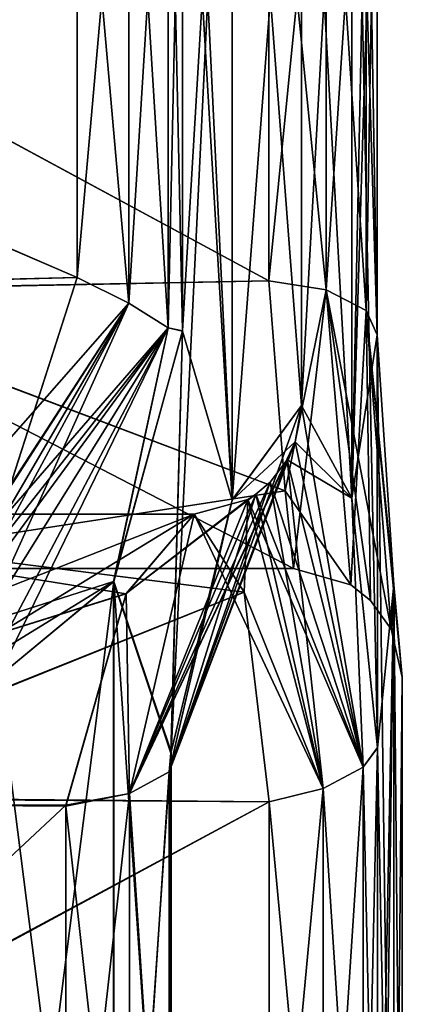
# Model space of a CAD drawing. Units: millimetres. Extents: x -13 to 12, y -16 to 202.
# Drawn here: x 11 to 12, y 151 to 153 of the extents above; entities that cross this region are included whole.
import ezdxf

# ---------------------------------------------------------------- set-up
doc = ezdxf.new("R2010")
doc.units = ezdxf.units.MM
doc.header["$LTSCALE"] = 65.185185
for name, color, linetype in [('121', 7, 'CONTINUOUS'), ('122', 7, 'CONTINUOUS'), ('195', 7, 'CONTINUOUS'), ('200', 7, 'CONTINUOUS'), ('201', 7, 'CONTINUOUS'), ('226', 7, 'CONTINUOUS'), ('266', 7, 'CONTINUOUS'), ('267', 7, 'CONTINUOUS'), ('294', 7, 'CONTINUOUS'), ('295', 7, 'CONTINUOUS'), ('316', 7, 'CONTINUOUS'), ('317', 7, 'CONTINUOUS'), ('333', 7, 'CONTINUOUS'), ('350', 7, 'CONTINUOUS'), ('392', 7, 'CONTINUOUS'), ('393', 7, 'CONTINUOUS'), ('428', 7, 'CONTINUOUS'), ('429', 7, 'CONTINUOUS')]:
    doc.layers.add(name, color=color, linetype=linetype)

msp = doc.modelspace()

# ---------------------------------------------------------------- linework, layer by layer
at = {"layer": '121', "color": 3, "linetype": 'CONTINUOUS'}
for points in [[(11.879, 153.7462, -1.3997), (11.8205, 151.7896, -1.9727), (11.8801, 154.7106, -1.3865), (11.879, 153.7462, -1.3997)], [(11.8801, 154.7106, -1.3865), (11.8205, 151.7896, -1.9727), (11.8205, 154.128, -1.9728), (11.8801, 154.7106, -1.3865)], [(11.5409, 151.786, -3.6055), (11.3981, 151.1972, -4.1914), (11.5406, 154.1325, -3.607), (11.5409, 151.786, -3.6055)], [(11.5406, 154.1325, -3.607), (11.3981, 151.1972, -4.1914), (11.4245, 152.1802, -4.0899), (11.5406, 154.1325, -3.607)], [(11.4245, 153.7378, -4.0901), (11.5406, 154.1325, -3.607), (11.4245, 152.1802, -4.0899), (11.4245, 153.7378, -4.0901)], [(11.7026, 153.9113, -2.7859), (11.5409, 151.786, -3.6055), (11.5406, 154.1325, -3.607), (11.7026, 153.9113, -2.7859)], [(11.8205, 151.7896, -1.9727), (11.7026, 152.0063, -2.7859), (11.8205, 154.128, -1.9728), (11.8205, 151.7896, -1.9727)], [(11.8205, 154.128, -1.9728), (11.7026, 152.0063, -2.7859), (11.7026, 153.9113, -2.7859), (11.8205, 154.128, -1.9728)], [(11.7026, 152.0063, -2.7859), (11.5409, 151.786, -3.6055), (11.7026, 153.9113, -2.7859), (11.7026, 152.0063, -2.7859)], [(11.879, 152.1714, -1.3997), (11.8205, 151.7896, -1.9727), (11.879, 153.7462, -1.3997), (11.879, 152.1714, -1.3997)], [(11.4245, 152.1802, -4.0899), (11.3981, 151.1972, -4.1914), (11.264, 151.5951, -4.6697), (11.4245, 152.1802, -4.0899)], [(11.8801, 151.2069, -1.3864), (11.8205, 151.7896, -1.9727), (11.879, 152.1714, -1.3997), (11.8801, 151.2069, -1.3864)], [(11.9182, 151.5871, -0.8114), (11.8801, 151.2069, -1.3864), (11.879, 152.1714, -1.3997), (11.9182, 151.5871, -0.8114)], [(11.2639, 149.2427, -4.6701), (10.9934, 149.4663, -5.4959), (11.264, 151.5951, -4.6697), (11.2639, 149.2427, -4.6701)], [(11.264, 151.5951, -4.6697), (10.9934, 149.4663, -5.4959), (10.9934, 151.3713, -5.4959), (11.264, 151.5951, -4.6697)], [(11.3977, 149.6432, -4.1931), (11.2639, 149.2427, -4.6701), (11.264, 151.5951, -4.6697), (11.3977, 149.6432, -4.1931)], [(11.3981, 151.1972, -4.1914), (11.3977, 149.6432, -4.1931), (11.264, 151.5951, -4.6697), (11.3981, 151.1972, -4.1914)], [(11.8801, 149.6306, -1.3865), (11.9182, 151.5871, -0.8114), (11.879, 148.6662, -1.3997), (11.8801, 149.6306, -1.3865)], [(11.879, 148.6662, -1.3997), (11.9182, 151.5871, -0.8114), (11.9182, 149.2505, -0.8114), (11.879, 148.6662, -1.3997)], [(11.8801, 149.6306, -1.3865), (11.8801, 151.2069, -1.3864), (11.9182, 151.5871, -0.8114), (11.8801, 149.6306, -1.3865)], [(11.9182, 151.5871, -0.8114), (11.938, 151.3713), (11.9182, 149.2505, -0.8114), (11.9182, 151.5871, -0.8114)], [(11.938, 151.3713), (11.938, 149.4663), (11.9182, 149.2505, -0.8114), (11.938, 151.3713)]]:
    msp.add_3dface(points, dxfattribs=at)
at = {"layer": '122', "color": 3, "linetype": 'CONTINUOUS'}
for points in [[(11.3981, 154.7208, 4.1916), (11.5406, 151.7852, 3.6069), (11.5409, 154.1317, 3.6056), (11.3981, 154.7208, 4.1916)], [(11.5406, 151.7852, 3.6069), (11.3981, 154.7208, 4.1916), (11.4245, 153.7374, 4.0899), (11.5406, 151.7852, 3.6069)], [(11.5406, 151.7852, 3.6069), (11.7026, 152.0063, 2.7859), (11.5409, 154.1317, 3.6056), (11.5406, 151.7852, 3.6069)], [(11.5409, 154.1317, 3.6056), (11.7026, 152.0063, 2.7859), (11.7026, 153.9113, 2.7859), (11.5409, 154.1317, 3.6056)], [(11.7026, 153.9113, 2.7859), (11.8205, 151.7896, 1.9728), (11.8205, 154.128, 1.9727), (11.7026, 153.9113, 2.7859)], [(11.879, 152.1714, 1.3997), (11.879, 153.7462, 1.3997), (11.8205, 154.128, 1.9727), (11.879, 152.1714, 1.3997)], [(11.8801, 151.207, 1.3865), (11.879, 152.1714, 1.3997), (11.8205, 154.128, 1.9727), (11.8801, 151.207, 1.3865)], [(11.8205, 151.7896, 1.9728), (11.8801, 151.207, 1.3865), (11.8205, 154.128, 1.9727), (11.8205, 151.7896, 1.9728)], [(11.7026, 152.0063, 2.7859), (11.8205, 151.7896, 1.9728), (11.7026, 153.9113, 2.7859), (11.7026, 152.0063, 2.7859)], [(11.4245, 152.1798, 4.0901), (11.5406, 151.7852, 3.6069), (11.4245, 153.7374, 4.0899), (11.4245, 152.1798, 4.0901)], [(11.2639, 151.5949, 4.6701), (11.3977, 151.1943, 4.1931), (11.4245, 152.1798, 4.0901), (11.2639, 151.5949, 4.6701)], [(11.3977, 151.1943, 4.1931), (11.5406, 151.7852, 3.6069), (11.4245, 152.1798, 4.0901), (11.3977, 151.1943, 4.1931)], [(11.9182, 151.5871, 0.8114), (11.879, 152.1714, 1.3997), (11.9182, 149.2505, 0.8114), (11.9182, 151.5871, 0.8114)], [(11.9182, 149.2505, 0.8114), (11.879, 152.1714, 1.3997), (11.8801, 151.207, 1.3865), (11.9182, 149.2505, 0.8114)], [(10.9934, 151.3713, 5.4959), (11.264, 149.2425, 4.6697), (11.2639, 151.5949, 4.6701), (10.9934, 151.3713, 5.4959)], [(11.264, 149.2425, 4.6697), (11.3977, 151.1943, 4.1931), (11.2639, 151.5949, 4.6701), (11.264, 149.2425, 4.6697)], [(11.938, 149.4663), (11.938, 151.3713), (11.9182, 151.5871, 0.8114), (11.938, 149.4663)], [(11.938, 149.4663), (11.9182, 151.5871, 0.8114), (11.9182, 149.2505, 0.8114), (11.938, 149.4663)], [(10.9934, 149.4663, 5.4959), (11.264, 149.2425, 4.6697), (10.9934, 151.3713, 5.4959), (10.9934, 149.4663, 5.4959)], [(11.3981, 149.6408, 4.1916), (11.3977, 151.1943, 4.1931), (11.264, 149.2425, 4.6697), (11.3981, 149.6408, 4.1916)], [(11.8801, 149.6307, 1.3864), (11.9182, 149.2505, 0.8114), (11.8801, 151.207, 1.3865), (11.8801, 149.6307, 1.3864)]]:
    msp.add_3dface(points, dxfattribs=at)
at = {"layer": '195', "color": 3, "linetype": 'CONTINUOUS'}
for points in [[(11.1785, 153.6127, 4.248), (9.6647, 152.9611, 4.0767), (11.1785, 152.3046, 4.2482), (11.1785, 153.6127, 4.248)], [(9.6647, 152.9611, 4.0767), (9.5826, 152.2674, 4.2699), (11.1785, 152.3046, 4.2482), (9.6647, 152.9611, 4.0767)], [(11.1785, 152.3046, 4.2482), (9.5826, 152.2674, 4.2699), (11.0204, 151.8133, 4.7275), (11.1785, 152.3046, 4.2482)]]:
    msp.add_3dface(points, dxfattribs=at)
at = {"layer": '200', "color": 3, "linetype": 'CONTINUOUS'}
for points in [[(11.626, 152.2975, 1.158), (10.4043, 152.9591, 1.3335), (11.626, 153.6201, 1.158), (11.626, 152.2975, 1.158)], [(10.4282, 152.2747, 1.1446), (10.4043, 152.9591, 1.3335), (11.626, 152.2975, 1.158), (10.4282, 152.2747, 1.1446)], [(11.6646, 151.8066, 0.6714), (10.4282, 152.2747, 1.1446), (11.626, 152.2975, 1.158), (11.6646, 151.8066, 0.6714)], [(10.4923, 151.6253), (10.4282, 152.2747, 1.1446), (11.684, 151.6253), (10.4923, 151.6253)], [(11.684, 151.6253), (10.4282, 152.2747, 1.1446), (11.6646, 151.8066, 0.6714), (11.684, 151.6253)]]:
    msp.add_3dface(points, dxfattribs=at)
at = {"layer": '201', "color": 3, "linetype": 'CONTINUOUS'}
for points in [[(11.626, 153.6201, -1.158), (10.4043, 152.9584, -1.3335), (11.626, 152.2975, -1.158), (11.626, 153.6201, -1.158)], [(10.4043, 152.9584, -1.3335), (10.4283, 152.2733, -1.1438), (11.626, 152.2975, -1.158), (10.4043, 152.9584, -1.3335)], [(11.626, 152.2975, -1.158), (10.4283, 152.2733, -1.1438), (11.6646, 151.8066, -0.6714), (11.626, 152.2975, -1.158)], [(10.4283, 152.2733, -1.1438), (10.4923, 151.6253), (11.6646, 151.8066, -0.6714), (10.4283, 152.2733, -1.1438)], [(10.4923, 151.6253), (11.684, 151.6253), (11.6646, 151.8066, -0.6714), (10.4923, 151.6253)]]:
    msp.add_3dface(points, dxfattribs=at)
at = {"layer": '226', "color": 3, "linetype": 'CONTINUOUS'}
for points in [[(11.1785, 152.3049, -4.248), (9.6647, 152.9569, -4.0767), (11.1785, 153.613, -4.2482), (11.1785, 152.3049, -4.248)], [(9.5814, 152.2632, -4.2725), (9.6647, 152.9569, -4.0767), (11.1785, 152.3049, -4.248), (9.5814, 152.2632, -4.2725)], [(11.0205, 151.8134, -4.7273), (9.5814, 152.2632, -4.2725), (11.1785, 152.3049, -4.248), (11.0205, 151.8134, -4.7273)]]:
    msp.add_3dface(points, dxfattribs=at)
at = {"layer": '266', "color": 3, "linetype": 'CONTINUOUS'}
for points in [[(9.7417, 151.0809, 3.9007), (10.127, 151.7523, 2.7432), (11.2928, 151.5664, 3.4223), (9.7417, 151.0809, 3.9007)], [(11.2928, 151.5664, 3.4223), (10.127, 151.7523, 2.7432), (11.4522, 151.7523, 2.7432), (11.2928, 151.5664, 3.4223)], [(11.1521, 151.07, 3.9069), (9.7417, 151.0809, 3.9007), (11.2928, 151.5664, 3.4223), (11.1521, 151.07, 3.9069)], [(9.7447, 149.7573, 3.901), (9.7417, 151.0809, 3.9007), (11.1525, 149.7654, 3.9057), (9.7447, 149.7573, 3.901)], [(11.1525, 149.7654, 3.9057), (9.7417, 151.0809, 3.9007), (11.1521, 151.07, 3.9069), (11.1525, 149.7654, 3.9057)]]:
    msp.add_3dface(points, dxfattribs=at)
at = {"layer": '267', "color": 3, "linetype": 'CONTINUOUS'}
for points in [[(10.127, 151.7523, 2.7432), (10.372, 151.0918, 1.592), (11.4522, 151.7523, 2.7432), (10.127, 151.7523, 2.7432)], [(11.4522, 151.7523, 2.7432), (10.372, 151.0918, 1.592), (11.5684, 151.5702, 2.0705), (11.4522, 151.7523, 2.7432)], [(11.5684, 151.5702, 2.0705), (10.372, 151.0918, 1.592), (11.6271, 151.0807, 1.5856), (11.5684, 151.5702, 2.0705)], [(10.372, 151.0918, 1.592), (10.3998, 150.4207, 1.4097), (11.6271, 151.0807, 1.5856), (10.372, 151.0918, 1.592)], [(11.6271, 151.0807, 1.5856), (10.3998, 150.4207, 1.4097), (11.6271, 149.7569, 1.5856), (11.6271, 151.0807, 1.5856)]]:
    msp.add_3dface(points, dxfattribs=at)
at = {"layer": '294', "color": 3, "linetype": 'CONTINUOUS'}
for points in [[(10.3723, 151.0886, -1.5901), (10.127, 151.7523, -2.7432), (11.5684, 151.5702, -2.0705), (10.3723, 151.0886, -1.5901)], [(11.5684, 151.5702, -2.0705), (10.127, 151.7523, -2.7432), (11.4522, 151.7523, -2.7432), (11.5684, 151.5702, -2.0705)], [(11.6271, 151.0807, -1.5856), (10.3723, 151.0886, -1.5901), (11.5684, 151.5702, -2.0705), (11.6271, 151.0807, -1.5856)], [(10.3998, 150.4171, -1.4097), (10.3723, 151.0886, -1.5901), (11.6271, 151.0807, -1.5856), (10.3998, 150.4171, -1.4097)], [(11.6271, 149.7569, -1.5856), (10.3998, 150.4171, -1.4097), (11.6271, 151.0807, -1.5856), (11.6271, 149.7569, -1.5856)]]:
    msp.add_3dface(points, dxfattribs=at)
at = {"layer": '295', "color": 3, "linetype": 'CONTINUOUS'}
for points in [[(10.127, 151.7523, -2.7432), (9.7416, 151.0805, -3.901), (11.4522, 151.7523, -2.7432), (10.127, 151.7523, -2.7432)], [(11.4522, 151.7523, -2.7432), (9.7416, 151.0805, -3.901), (11.2931, 151.5671, -3.4211), (11.4522, 151.7523, -2.7432)], [(11.2931, 151.5671, -3.4211), (9.7416, 151.0805, -3.901), (11.1526, 151.0725, -3.9055), (11.2931, 151.5671, -3.4211)], [(9.7416, 151.0805, -3.901), (9.7448, 149.7569, -3.9008), (11.1526, 151.0725, -3.9055), (9.7416, 151.0805, -3.901)], [(11.1526, 151.0725, -3.9055), (9.7448, 149.7569, -3.9008), (11.1521, 149.7675, -3.9068), (11.1526, 151.0725, -3.9055)]]:
    msp.add_3dface(points, dxfattribs=at)
at = {"layer": '316', "color": 3, "linetype": 'CONTINUOUS'}
for points in [[(11.879, 152.1714, -1.3997), (11.879, 153.7462, -1.3997), (11.8538, 152.2279, -1.2812), (11.879, 152.1714, -1.3997)], [(11.8538, 152.2279, -1.2812), (11.879, 153.7462, -1.3997), (11.8538, 153.6897, -1.2812), (11.8538, 152.2279, -1.2812)], [(11.8538, 152.2279, -1.2812), (11.8538, 153.6897, -1.2812), (11.7601, 152.2762, -1.1898), (11.8538, 152.2279, -1.2812)], [(11.7601, 152.2762, -1.1898), (11.8538, 153.6897, -1.2812), (11.7601, 153.6414, -1.1898), (11.7601, 152.2762, -1.1898)], [(11.626, 153.6201, -1.158), (11.626, 152.2975, -1.158), (11.7601, 153.6414, -1.1898), (11.626, 153.6201, -1.158)], [(11.626, 152.2975, -1.158), (11.7601, 152.2762, -1.1898), (11.7601, 153.6414, -1.1898), (11.626, 152.2975, -1.158)], [(11.626, 152.2975, -1.158), (11.6646, 151.8066, -0.6714), (11.7601, 152.2762, -1.1898), (11.626, 152.2975, -1.158)], [(11.6646, 151.8066, -0.6714), (11.684, 151.6253), (11.7601, 152.2762, -1.1898), (11.6646, 151.8066, -0.6714)], [(11.684, 151.6253), (11.818, 151.5871, 0), (11.7601, 152.2762, -1.1898), (11.684, 151.6253)], [(11.818, 151.5871, 0), (11.8538, 152.2279, -1.2812), (11.7601, 152.2762, -1.1898), (11.818, 151.5871, 0)], [(11.818, 151.5871, 0), (11.8636, 151.5509, 0), (11.8538, 152.2279, -1.2812), (11.818, 151.5871, 0)], [(11.9182, 151.5871, -0.8114), (11.879, 152.1714, -1.3997), (11.8538, 152.2279, -1.2812), (11.9182, 151.5871, -0.8114)], [(11.9117, 151.4838, 0), (11.9182, 151.5871, -0.8114), (11.8538, 152.2279, -1.2812), (11.9117, 151.4838, 0)], [(11.8636, 151.5509, 0), (11.9117, 151.4838, 0), (11.8538, 152.2279, -1.2812), (11.8636, 151.5509, 0)], [(11.938, 151.3713), (11.9182, 151.5871, -0.8114), (11.9117, 151.4838, 0), (11.938, 151.3713)]]:
    msp.add_3dface(points, dxfattribs=at)
at = {"layer": '317', "color": 3, "linetype": 'CONTINUOUS'}
for points in [[(11.879, 153.7462, 1.3997), (11.879, 152.1714, 1.3997), (11.8538, 153.6897, 1.2812), (11.879, 153.7462, 1.3997)], [(11.8538, 153.6897, 1.2812), (11.8538, 152.2279, 1.2812), (11.7601, 153.6414, 1.1898), (11.8538, 153.6897, 1.2812)], [(11.8538, 153.6897, 1.2812), (11.879, 152.1714, 1.3997), (11.8538, 152.2279, 1.2812), (11.8538, 153.6897, 1.2812)], [(11.626, 153.6201, 1.158), (11.7601, 153.6414, 1.1898), (11.7601, 152.2762, 1.1898), (11.626, 153.6201, 1.158)], [(11.7601, 153.6414, 1.1898), (11.8538, 152.2279, 1.2812), (11.7601, 152.2762, 1.1898), (11.7601, 153.6414, 1.1898)], [(11.626, 152.2975, 1.158), (11.626, 153.6201, 1.158), (11.7601, 152.2762, 1.1898), (11.626, 152.2975, 1.158)], [(11.6646, 151.8066, 0.6714), (11.626, 152.2975, 1.158), (11.7601, 152.2762, 1.1898), (11.6646, 151.8066, 0.6714)], [(11.6646, 151.8066, 0.6714), (11.7601, 152.2762, 1.1898), (11.818, 151.5871, 0), (11.6646, 151.8066, 0.6714)], [(11.8538, 152.2279, 1.2812), (11.9117, 151.4838, 0), (11.7601, 152.2762, 1.1898), (11.8538, 152.2279, 1.2812)], [(11.7601, 152.2762, 1.1898), (11.9117, 151.4838, 0), (11.8636, 151.5509, 0), (11.7601, 152.2762, 1.1898)], [(11.818, 151.5871, 0), (11.7601, 152.2762, 1.1898), (11.8636, 151.5509, 0), (11.818, 151.5871, 0)], [(11.9182, 151.5871, 0.8114), (11.938, 151.3713), (11.8538, 152.2279, 1.2812), (11.9182, 151.5871, 0.8114)], [(11.8538, 152.2279, 1.2812), (11.938, 151.3713), (11.9117, 151.4838, 0), (11.8538, 152.2279, 1.2812)], [(11.879, 152.1714, 1.3997), (11.9182, 151.5871, 0.8114), (11.8538, 152.2279, 1.2812), (11.879, 152.1714, 1.3997)], [(11.684, 151.6253), (11.6646, 151.8066, 0.6714), (11.818, 151.5871, 0), (11.684, 151.6253)]]:
    msp.add_3dface(points, dxfattribs=at)
at = {"layer": '333', "color": 3, "linetype": 'CONTINUOUS'}
for points in [[(11.3916, 152.1871, 4.1699), (11.3916, 153.7305, 4.1699), (11.2993, 152.2452, 4.2436), (11.3916, 152.1871, 4.1699)], [(11.2993, 152.2452, 4.2436), (11.3916, 153.7305, 4.1699), (11.2993, 153.6724, 4.2436), (11.2993, 152.2452, 4.2436)], [(11.4245, 152.1798, 4.0901), (11.4245, 153.7374, 4.0899), (11.3916, 152.1871, 4.1699), (11.4245, 152.1798, 4.0901)], [(11.3916, 152.1871, 4.1699), (11.4245, 153.7374, 4.0899), (11.3916, 153.7305, 4.1699), (11.3916, 152.1871, 4.1699)], [(11.1785, 153.6127, 4.248), (11.1785, 152.3046, 4.2482), (11.2993, 153.6724, 4.2436), (11.1785, 153.6127, 4.248)], [(11.1785, 152.3046, 4.2482), (11.2993, 152.2452, 4.2436), (11.2993, 153.6724, 4.2436), (11.1785, 152.3046, 4.2482)], [(11.1785, 152.3046, 4.2482), (11.0204, 151.8133, 4.7275), (11.2993, 152.2452, 4.2436), (11.1785, 152.3046, 4.2482)], [(11.0204, 151.8133, 4.7275), (10.7543, 151.6253, 5.4102), (11.2993, 152.2452, 4.2436), (11.0204, 151.8133, 4.7275)], [(10.7543, 151.6253, 5.4102), (10.8737, 151.5914, 5.453), (11.2993, 152.2452, 4.2436), (10.7543, 151.6253, 5.4102)], [(10.8737, 151.5914, 5.453), (11.3916, 152.1871, 4.1699), (11.2993, 152.2452, 4.2436), (10.8737, 151.5914, 5.453)], [(10.9039, 151.5695, 5.4638), (11.3916, 152.1871, 4.1699), (10.8737, 151.5914, 5.453), (10.9039, 151.5695, 5.4638)], [(10.9233, 151.5509, 5.4708), (11.3916, 152.1871, 4.1699), (10.9039, 151.5695, 5.4638), (10.9233, 151.5509, 5.4708)], [(10.9613, 151.4983, 5.4844), (11.3916, 152.1871, 4.1699), (10.9233, 151.5509, 5.4708), (10.9613, 151.4983, 5.4844)], [(10.9613, 151.4983, 5.4844), (11.2639, 151.5949, 4.6701), (11.3916, 152.1871, 4.1699), (10.9613, 151.4983, 5.4844)], [(11.2639, 151.5949, 4.6701), (11.4245, 152.1798, 4.0901), (11.3916, 152.1871, 4.1699), (11.2639, 151.5949, 4.6701)], [(10.9877, 151.4261, 5.4939), (11.2639, 151.5949, 4.6701), (10.9613, 151.4983, 5.4844), (10.9877, 151.4261, 5.4939)], [(10.9934, 151.3713, 5.4959), (11.2639, 151.5949, 4.6701), (10.9877, 151.4261, 5.4939), (10.9934, 151.3713, 5.4959)]]:
    msp.add_3dface(points, dxfattribs=at)
at = {"layer": '350', "color": 3, "linetype": 'CONTINUOUS'}
for points in [[(11.3916, 153.7305, -4.1699), (11.3916, 152.1871, -4.1699), (11.2993, 153.6724, -4.2436), (11.3916, 153.7305, -4.1699)], [(11.4245, 153.7378, -4.0901), (11.4245, 152.1802, -4.0899), (11.3916, 153.7305, -4.1699), (11.4245, 153.7378, -4.0901)], [(11.3916, 153.7305, -4.1699), (11.4245, 152.1802, -4.0899), (11.3916, 152.1871, -4.1699), (11.3916, 153.7305, -4.1699)], [(11.1785, 153.613, -4.2482), (11.2993, 153.6724, -4.2436), (11.2993, 152.2452, -4.2436), (11.1785, 153.613, -4.2482)], [(11.2993, 153.6724, -4.2436), (11.3916, 152.1871, -4.1699), (11.2993, 152.2452, -4.2436), (11.2993, 153.6724, -4.2436)], [(11.1785, 152.3049, -4.248), (11.1785, 153.613, -4.2482), (11.2993, 152.2452, -4.2436), (11.1785, 152.3049, -4.248)], [(11.0205, 151.8134, -4.7273), (11.1785, 152.3049, -4.248), (11.2993, 152.2452, -4.2436), (11.0205, 151.8134, -4.7273)], [(10.8737, 151.5914, -5.453), (11.0205, 151.8134, -4.7273), (11.2993, 152.2452, -4.2436), (10.8737, 151.5914, -5.453)], [(10.9039, 151.5695, -5.4638), (10.8737, 151.5914, -5.453), (11.2993, 152.2452, -4.2436), (10.9039, 151.5695, -5.4638)], [(10.9233, 151.5509, -5.4708), (10.9039, 151.5695, -5.4638), (11.2993, 152.2452, -4.2436), (10.9233, 151.5509, -5.4708)], [(10.9613, 151.4983, -5.4844), (10.9233, 151.5509, -5.4708), (11.2993, 152.2452, -4.2436), (10.9613, 151.4983, -5.4844)], [(11.3916, 152.1871, -4.1699), (10.9613, 151.4983, -5.4844), (11.2993, 152.2452, -4.2436), (11.3916, 152.1871, -4.1699)], [(10.9877, 151.4261, -5.4939), (10.9613, 151.4983, -5.4844), (11.3916, 152.1871, -4.1699), (10.9877, 151.4261, -5.4939)], [(10.9934, 151.3713, -5.4959), (10.9877, 151.4261, -5.4939), (11.3916, 152.1871, -4.1699), (10.9934, 151.3713, -5.4959)], [(11.264, 151.5951, -4.6697), (10.9934, 151.3713, -5.4959), (11.3916, 152.1871, -4.1699), (11.264, 151.5951, -4.6697)], [(11.4245, 152.1802, -4.0899), (11.264, 151.5951, -4.6697), (11.3916, 152.1871, -4.1699), (11.4245, 152.1802, -4.0899)]]:
    msp.add_3dface(points, dxfattribs=at)
at = {"layer": '392', "color": 3, "linetype": 'CONTINUOUS'}
for points in [[(11.7026, 152.0063, -2.7859), (11.8205, 151.7896, -1.9727), (11.688, 151.921, -2.7835), (11.7026, 152.0063, -2.7859)], [(11.688, 151.921, -2.7835), (11.8205, 151.7896, -1.9727), (11.669, 151.8793, -2.7802), (11.688, 151.921, -2.7835)], [(11.6292, 151.8267, -2.7734), (11.669, 151.8793, -2.7802), (11.8463, 151.1616, -1.4856), (11.6292, 151.8267, -2.7734)], [(11.669, 151.8793, -2.7802), (11.8205, 151.7896, -1.9727), (11.8463, 151.1616, -1.4856), (11.669, 151.8793, -2.7802)], [(11.5963, 151.7986, -2.7678), (11.6292, 151.8267, -2.7734), (11.8463, 151.1616, -1.4856), (11.5963, 151.7986, -2.7678)], [(11.5772, 151.7862, -2.7646), (11.5963, 151.7986, -2.7678), (11.8463, 151.1616, -1.4856), (11.5772, 151.7862, -2.7646)], [(11.4522, 151.7523, -2.7432), (11.5772, 151.7862, -2.7646), (11.7533, 151.1113, -1.5641), (11.4522, 151.7523, -2.7432)], [(11.5772, 151.7862, -2.7646), (11.8463, 151.1616, -1.4856), (11.7533, 151.1113, -1.5641), (11.5772, 151.7862, -2.7646)], [(11.8205, 151.7896, -1.9727), (11.8801, 151.2069, -1.3864), (11.8463, 151.1616, -1.4856), (11.8205, 151.7896, -1.9727)], [(11.5684, 151.5702, -2.0705), (11.4522, 151.7523, -2.7432), (11.7533, 151.1113, -1.5641), (11.5684, 151.5702, -2.0705)], [(11.6271, 151.0807, -1.5856), (11.5684, 151.5702, -2.0705), (11.7533, 151.1113, -1.5641), (11.6271, 151.0807, -1.5856)], [(11.8801, 151.2069, -1.3864), (11.8801, 149.6306, -1.3865), (11.8463, 151.1616, -1.4856), (11.8801, 151.2069, -1.3864)], [(11.8463, 151.1616, -1.4856), (11.8463, 149.676, -1.4856), (11.7533, 151.1113, -1.5641), (11.8463, 151.1616, -1.4856)], [(11.8463, 151.1616, -1.4856), (11.8801, 149.6306, -1.3865), (11.8463, 149.676, -1.4856), (11.8463, 151.1616, -1.4856)], [(11.6271, 151.0807, -1.5856), (11.7533, 151.1113, -1.5641), (11.7533, 149.7263, -1.5641), (11.6271, 151.0807, -1.5856)], [(11.7533, 151.1113, -1.5641), (11.8463, 149.676, -1.4856), (11.7533, 149.7263, -1.5641), (11.7533, 151.1113, -1.5641)], [(11.6271, 149.7569, -1.5856), (11.6271, 151.0807, -1.5856), (11.7533, 149.7263, -1.5641), (11.6271, 149.7569, -1.5856)]]:
    msp.add_3dface(points, dxfattribs=at)
at = {"layer": '393', "color": 3, "linetype": 'CONTINUOUS'}
for points in [[(11.5409, 151.786, -3.6055), (11.7026, 152.0063, -2.7859), (11.3933, 151.1508, -4.0554), (11.5409, 151.786, -3.6055)], [(11.3933, 151.1508, -4.0554), (11.7026, 152.0063, -2.7859), (11.688, 151.921, -2.7835), (11.3933, 151.1508, -4.0554)], [(11.3933, 151.1508, -4.0554), (11.688, 151.921, -2.7835), (11.3011, 151.0995, -3.9436), (11.3933, 151.1508, -4.0554)], [(11.3011, 151.0995, -3.9436), (11.688, 151.921, -2.7835), (11.669, 151.8793, -2.7802), (11.3011, 151.0995, -3.9436)], [(11.6292, 151.8267, -2.7734), (11.3011, 151.0995, -3.9436), (11.669, 151.8793, -2.7802), (11.6292, 151.8267, -2.7734)], [(11.5963, 151.7986, -2.7678), (11.3011, 151.0995, -3.9436), (11.6292, 151.8267, -2.7734), (11.5963, 151.7986, -2.7678)], [(11.2931, 151.5671, -3.4211), (11.3011, 151.0995, -3.9436), (11.5963, 151.7986, -2.7678), (11.2931, 151.5671, -3.4211)], [(11.2931, 151.5671, -3.4211), (11.5963, 151.7986, -2.7678), (11.5772, 151.7862, -2.7646), (11.2931, 151.5671, -3.4211)], [(11.4522, 151.7523, -2.7432), (11.2931, 151.5671, -3.4211), (11.5772, 151.7862, -2.7646), (11.4522, 151.7523, -2.7432)], [(11.3981, 151.1972, -4.1914), (11.5409, 151.786, -3.6055), (11.3933, 151.1508, -4.0554), (11.3981, 151.1972, -4.1914)], [(11.2931, 151.5671, -3.4211), (11.1526, 151.0725, -3.9055), (11.3011, 151.0995, -3.9436), (11.2931, 151.5671, -3.4211)], [(11.3977, 149.6432, -4.1931), (11.3981, 151.1972, -4.1914), (11.3933, 149.6868, -4.0554), (11.3977, 149.6432, -4.1931)], [(11.3933, 149.6868, -4.0554), (11.3981, 151.1972, -4.1914), (11.3933, 151.1508, -4.0554), (11.3933, 149.6868, -4.0554)], [(11.3933, 149.6868, -4.0554), (11.3933, 151.1508, -4.0554), (11.3011, 149.7381, -3.9436), (11.3933, 149.6868, -4.0554)], [(11.3011, 149.7381, -3.9436), (11.3933, 151.1508, -4.0554), (11.3011, 151.0995, -3.9436), (11.3011, 149.7381, -3.9436)], [(11.1526, 151.0725, -3.9055), (11.1521, 149.7675, -3.9068), (11.3011, 151.0995, -3.9436), (11.1526, 151.0725, -3.9055)], [(11.1521, 149.7675, -3.9068), (11.3011, 149.7381, -3.9436), (11.3011, 151.0995, -3.9436), (11.1521, 149.7675, -3.9068)]]:
    msp.add_3dface(points, dxfattribs=at)
at = {"layer": '428', "color": 3, "linetype": 'CONTINUOUS'}
for points in [[(11.7026, 152.0063, 2.7859), (11.5406, 151.7852, 3.6069), (11.688, 151.921, 2.7835), (11.7026, 152.0063, 2.7859)], [(11.688, 151.921, 2.7835), (11.5406, 151.7852, 3.6069), (11.3933, 151.1508, 4.0554), (11.688, 151.921, 2.7835)], [(11.669, 151.8793, 2.7802), (11.688, 151.921, 2.7835), (11.3933, 151.1508, 4.0554), (11.669, 151.8793, 2.7802)], [(11.6292, 151.8267, 2.7734), (11.669, 151.8793, 2.7802), (11.3933, 151.1508, 4.0554), (11.6292, 151.8267, 2.7734)], [(11.5963, 151.7986, 2.7678), (11.6292, 151.8267, 2.7734), (11.3933, 151.1508, 4.0554), (11.5963, 151.7986, 2.7678)], [(11.5772, 151.7862, 2.7646), (11.5963, 151.7986, 2.7678), (11.3011, 151.0995, 3.9436), (11.5772, 151.7862, 2.7646)], [(11.5963, 151.7986, 2.7678), (11.3933, 151.1508, 4.0554), (11.3011, 151.0995, 3.9436), (11.5963, 151.7986, 2.7678)], [(11.4522, 151.7523, 2.7432), (11.5772, 151.7862, 2.7646), (11.3011, 151.0995, 3.9436), (11.4522, 151.7523, 2.7432)], [(11.5406, 151.7852, 3.6069), (11.3977, 151.1943, 4.1931), (11.3933, 151.1508, 4.0554), (11.5406, 151.7852, 3.6069)], [(11.2928, 151.5664, 3.4223), (11.4522, 151.7523, 2.7432), (11.3011, 151.0995, 3.9436), (11.2928, 151.5664, 3.4223)], [(11.1521, 151.07, 3.9069), (11.2928, 151.5664, 3.4223), (11.3011, 151.0995, 3.9436), (11.1521, 151.07, 3.9069)], [(11.3977, 151.1943, 4.1931), (11.3981, 149.6408, 4.1916), (11.3933, 151.1508, 4.0554), (11.3977, 151.1943, 4.1931)], [(11.3933, 151.1508, 4.0554), (11.3933, 149.6868, 4.0554), (11.3011, 151.0995, 3.9436), (11.3933, 151.1508, 4.0554)], [(11.3933, 151.1508, 4.0554), (11.3981, 149.6408, 4.1916), (11.3933, 149.6868, 4.0554), (11.3933, 151.1508, 4.0554)], [(11.1521, 151.07, 3.9069), (11.3011, 151.0995, 3.9436), (11.3011, 149.7381, 3.9436), (11.1521, 151.07, 3.9069)], [(11.3011, 151.0995, 3.9436), (11.3933, 149.6868, 4.0554), (11.3011, 149.7381, 3.9436), (11.3011, 151.0995, 3.9436)], [(11.1525, 149.7654, 3.9057), (11.1521, 151.07, 3.9069), (11.3011, 149.7381, 3.9436), (11.1525, 149.7654, 3.9057)]]:
    msp.add_3dface(points, dxfattribs=at)
at = {"layer": '429', "color": 3, "linetype": 'CONTINUOUS'}
for points in [[(11.8463, 151.1616, 1.4856), (11.7026, 152.0063, 2.7859), (11.688, 151.921, 2.7835), (11.8463, 151.1616, 1.4856)], [(11.8205, 151.7896, 1.9728), (11.7026, 152.0063, 2.7859), (11.8463, 151.1616, 1.4856), (11.8205, 151.7896, 1.9728)], [(11.669, 151.8793, 2.7802), (11.8463, 151.1616, 1.4856), (11.688, 151.921, 2.7835), (11.669, 151.8793, 2.7802)], [(11.7533, 151.1113, 1.5641), (11.669, 151.8793, 2.7802), (11.6292, 151.8267, 2.7734), (11.7533, 151.1113, 1.5641)], [(11.8463, 151.1616, 1.4856), (11.669, 151.8793, 2.7802), (11.7533, 151.1113, 1.5641), (11.8463, 151.1616, 1.4856)], [(11.5963, 151.7986, 2.7678), (11.7533, 151.1113, 1.5641), (11.6292, 151.8267, 2.7734), (11.5963, 151.7986, 2.7678)], [(11.5772, 151.7862, 2.7646), (11.7533, 151.1113, 1.5641), (11.5963, 151.7986, 2.7678), (11.5772, 151.7862, 2.7646)], [(11.4522, 151.7523, 2.7432), (11.5684, 151.5702, 2.0705), (11.5772, 151.7862, 2.7646), (11.4522, 151.7523, 2.7432)], [(11.5684, 151.5702, 2.0705), (11.7533, 151.1113, 1.5641), (11.5772, 151.7862, 2.7646), (11.5684, 151.5702, 2.0705)], [(11.8801, 151.207, 1.3865), (11.8205, 151.7896, 1.9728), (11.8463, 151.1616, 1.4856), (11.8801, 151.207, 1.3865)], [(11.5684, 151.5702, 2.0705), (11.6271, 151.0807, 1.5856), (11.7533, 151.1113, 1.5641), (11.5684, 151.5702, 2.0705)], [(11.8801, 149.6307, 1.3864), (11.8801, 151.207, 1.3865), (11.8463, 149.676, 1.4856), (11.8801, 149.6307, 1.3864)], [(11.8463, 149.676, 1.4856), (11.8801, 151.207, 1.3865), (11.8463, 151.1616, 1.4856), (11.8463, 149.676, 1.4856)], [(11.8463, 149.676, 1.4856), (11.8463, 151.1616, 1.4856), (11.7533, 149.7263, 1.5641), (11.8463, 149.676, 1.4856)], [(11.7533, 149.7263, 1.5641), (11.8463, 151.1616, 1.4856), (11.7533, 151.1113, 1.5641), (11.7533, 149.7263, 1.5641)], [(11.6271, 151.0807, 1.5856), (11.6271, 149.7569, 1.5856), (11.7533, 151.1113, 1.5641), (11.6271, 151.0807, 1.5856)], [(11.6271, 149.7569, 1.5856), (11.7533, 149.7263, 1.5641), (11.7533, 151.1113, 1.5641), (11.6271, 149.7569, 1.5856)]]:
    msp.add_3dface(points, dxfattribs=at)

doc.saveas('drawing.dxf')
